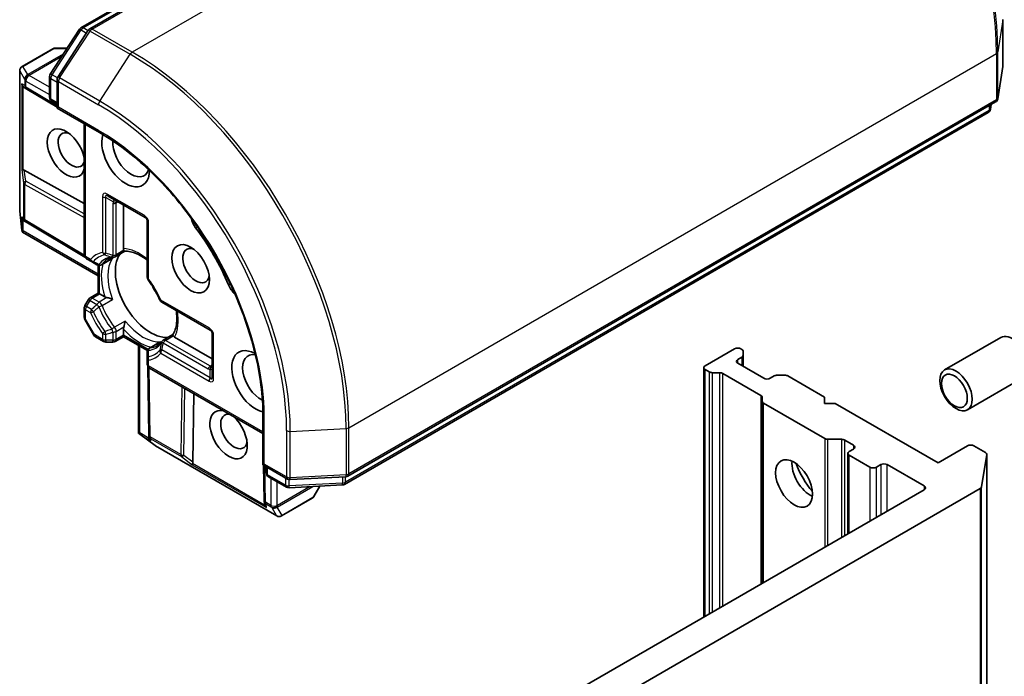
# Model space of a CAD drawing. Units: millimetres. Extents: x -2094 to 4212, y 7 to 1418.
# Drawn here: x -535 to -444, y 705 to 767 of the extents above; entities that cross this region are included whole.
import ezdxf

# ---------------------------------------------------------------- set-up
doc = ezdxf.new("R2010")
doc.units = ezdxf.units.MM
doc.header["$LTSCALE"] = 3
doc.layers.add('Visible (ISO)', color=7, linetype='Continuous', lineweight=35)
doc.layers.add('Visible Narrow (ISO)', color=7, linetype='Continuous', lineweight=25)

msp = doc.modelspace()

# ---------------------------------------------------------------- linework, layer by layer
at = {"layer": 'Visible (ISO)'}
for p, q in [((-529.7071, 765.9404), (-469.6831, 800.5953)), ((-468.4901, 800.7009), (-528.8798, 765.8348)), ((-443.7368, 762.3913), (-443.7368, 766.707)), ((-532.5692, 761.6197), (-529.8522, 765.8027)), ((-529.0249, 765.6971), (-531.8621, 761.3291)), ((-532.323, 763.9806), (-535.202, 762.3184)), ((-530.9984, 764.038), (-532.1087, 764.038)), ((-444.2149, 759.3216), (-443.742, 762.3246)), ((-535.4162, 748.8875), (-535.4162, 761.9473)), ((-532.6383, 759.4516), (-532.6383, 761.3863)), ((-534.7685, 760.2141), (-535.0105, 760.3732)), ((-534.7529, 760.2043), (-531.9312, 758.519)), ((-531.9312, 761.0956), (-531.9312, 758.446)), ((-531.9312, 758.7959), (-532.424, 759.0804)), ((-531.9312, 758.446), (-531.8057, 758.5184)), ((-531.9312, 758.446), (-527.9794, 756.1644)), ((-504.8137, 724.1511), (-444.4239, 759.0171)), ((-444.8336, 758.7806), (-444.9028, 758.3412)), ((-445.1119, 758.0367), (-505.1359, 723.3818)), ((-529.4058, 756.9879), (-529.4058, 744.7829)), ((-534.9909, 752.6555), (-529.4058, 749.5425)), ((-527.1712, 750.2439), (-523.7367, 748.261)), ((-525.7448, 745.3583), (-525.7448, 749.4203)), ((-535.2165, 747.068), (-535.4136, 748.8402)), ((-534.8695, 747.8581), (-535.0105, 747.9508)), ((-534.8539, 747.8483), (-529.3402, 744.555)), ((-523.5224, 747.8898), (-523.5224, 742.6876)), ((-535.2011, 746.9546), (-535.1055, 747.0097)), ((-528.0926, 742.8159), (-535.1473, 746.8889)), ((-525.6149, 745.1044), (-526.5161, 744.5841)), ((-529.1915, 744.4118), (-528.7269, 744.1435)), ((-528.7269, 744.1435), (-528.2173, 743.8493)), ((-528.0926, 741.2112), (-528.0926, 743.8014)), ((-526.8825, 744.3726), (-527.7887, 743.8493)), ((-528.864, 740.7659), (-528.0926, 741.2112)), ((-528.0926, 741.2112), (-527.9671, 741.1387)), ((-527.4797, 740.8574), (-527.9671, 741.1387)), ((-529.0209, 740.609), (-529.3484, 740.0417)), ((-522.1811, 740.3643), (-517.6758, 737.7632)), ((-529.4058, 739.8274), (-529.4058, 738.9508)), ((-529.3484, 738.7365), (-528.5158, 737.2944)), ((-525.7448, 737.2895), (-525.7448, 737.8523)), ((-525.7448, 737.2895), (-525.7448, 737.1446)), ((-522.0355, 736.8235), (-521.1343, 737.3438)), ((-517.4615, 737.392), (-517.4615, 733.4262)), ((-527.5998, 736.6992), (-528.3589, 737.1375)), ((-527.3855, 736.6418), (-526.7304, 736.6418)), ((-525.7448, 737.1446), (-526.5161, 736.6992)), ((-523.5016, 735.8495), (-525.7448, 737.1446)), ((-524.3551, 728.1962), (-524.3551, 736.3422)), ((-523.3082, 736.0887), (-522.4019, 736.612)), ((-517.4615, 735.0733), (-520.9794, 737.1043)), ((-443.9366, 737.0729), (-449.186, 734.0422)), ((-523.5224, 735.7176), (-523.5224, 735.1292)), ((-468.7722, 736.0065), (-471.4996, 734.4318)), ((-468.0896, 735.9623), (-468.1661, 736.0065)), ((-467.9641, 735.7873), (-467.9641, 735.4091)), ((-467.9641, 734.3735), (-467.9641, 735.4091)), ((-523.5224, 735.1292), (-523.5224, 734.5926)), ((-468.4691, 735.015), (-468.0896, 735.2341)), ((-466.0448, 733.2654), (-468.4691, 734.6651)), ((-523.3775, 727.9706), (-523.4728, 734.3923)), ((-512.7383, 728.119), (-523.3082, 734.2215)), ((-471.6251, 734.2568), (-471.6251, 711.0309)), ((-471.12, 733.8627), (-471.4996, 734.0819)), ((-470.1619, 733.7903), (-470.817, 733.7903)), ((-469.8588, 733.7178), (-466.3218, 731.6757)), ((-464.7561, 733.557), (-464.101, 733.557)), ((-465.0591, 733.4845), (-465.4387, 733.2654)), ((-460.3879, 731.5157), (-463.7979, 733.4845)), ((-441.7937, 733.3614), (-447.0431, 730.3307)), ((-519.2828, 725.4484), (-519.1863, 731.8417)), ((-466.1963, 731.1225), (-466.1963, 731.5007)), ((-466.1963, 731.1225), (-466.1963, 714.1652)), ((-466.0708, 730.9475), (-460.3619, 727.6515)), ((-460.3879, 730.9325), (-460.3879, 731.5157)), ((-459.3778, 730.9325), (-460.3879, 730.9325)), ((-449.7813, 725.392), (-459.3778, 730.9325)), ((-512.7383, 729.7661), (-512.7383, 725.2029)), ((-524.3251, 728.1168), (-524.2295, 728.172)), ((-522.7984, 726.99), (-524.2346, 728.0467)), ((-523.3671, 727.7837), (-523.3768, 727.9522)), ((-458.7977, 727.5791), (-460.0589, 727.5791)), ((-458.4946, 727.5066), (-457.6605, 727.025)), ((-511.4486, 720.4341), (-522.7587, 726.964)), ((-458.1901, 726.2668), (-458.1901, 718.7876)), ((-457.6605, 726.6751), (-458.0646, 726.4418)), ((-447.0539, 726.9667), (-449.7813, 725.392)), ((-445.3776, 726.3488), (-446.4478, 726.9667)), ((-458.0646, 726.0919), (-456.1453, 724.9838)), ((-445.2538, 726.1514), (-445.7266, 723.1484)), ((-445.252, 364.5825), (-445.252, 726.1738)), ((-512.6128, 725.2754), (-512.7383, 725.2029)), ((-512.7383, 725.2029), (-510.4436, 723.8781)), ((-512.6751, 725.1664), (-512.6263, 721.8801)), ((-512.4353, 724.4589), (-512.4353, 725.0279)), ((-455.5392, 724.9838), (-455.1351, 725.2171)), ((-454.529, 725.2171), (-451.0945, 723.2341)), ((-510.5455, 723.1204), (-512.221, 724.0877)), ((-510.2069, 723.8212), (-505.0055, 724.0942)), ((-505.3277, 723.325), (-510.3088, 723.0636)), ((-507.9843, 722.2532), (-507.4291, 723.2147)), ((-505.23, 688.713), (-445.8504, 722.9958)), ((-451.0945, 722.8842), (-505.0366, 691.7407)), ((-512.609, 721.5725), (-512.6257, 721.8617)), ((-511.0201, 720.4341), (-508.1411, 722.0963))]:
    msp.add_line(p, q, dxfattribs=at)
for centre, start, end in [((-529.4928, 765.5693), 120, 146.995508), ((-528.6655, 765.4637), 120, 146.995508), ((-532.1087, 763.6094), 90, 120), ((-534.9877, 761.9473), 120, 180), ((-444.1654, 762.3913), 351.051724, 0), ((-532.2098, 761.3863), 146.995508, 180), ((-531.5026, 761.0956), 146.995508, 180), ((-534.5331, 760.5723), 236.68879, 239.150042), ((-532.2098, 759.4516), 180, 240), ((-444.6382, 759.3882), 300, 351.051724), ((-445.3262, 758.4078), 300, 351.051724), ((-534.9877, 748.8875), 180, 186.345831), ((-523.951, 747.8898), 0, 60), ((-534.6341, 748.2163), 236.68879, 239.150042), ((-528.9773, 744.7829), 180, 240), ((-526.7304, 744.9552), 275.819788, 300), ((-528.003, 744.2205), 240, 300), ((-523.0939, 742.6876), 180, 216.847473), ((-528.9773, 739.8274), 150, 180), ((-528.6497, 740.3947), 120, 150), ((-521.9668, 740.7355), 203.152527, 240), ((-528.9773, 738.9508), 180, 210), ((-528.1446, 737.5087), 210, 240), ((-517.8901, 737.392), 0, 60), ((-527.3855, 737.0704), 240, 270), ((-526.7304, 737.0704), 270, 300), ((-521.8213, 736.4523), 120, 144.180211), ((-523.0939, 735.7176), 120, 180.000009), ((-523.0939, 734.5926), 180, 240), ((-522.949, 727.977), 180.849958, 183.31121), ((-522.5444, 727.3351), 233.654169, 240), ((-512.0067, 724.4589), 180, 240), ((-510.2294, 724.2492), 240, 273.004492), ((-505.0279, 724.5222), 273.004492, 300), ((-510.3312, 723.4915), 240, 273.004492), ((-505.3502, 723.753), 273.004492, 300), ((-512.1978, 721.8864), 180.849958, 183.31121), ((-508.3554, 722.4674), 300, 330), ((-511.2343, 720.8053), 240, 300)]:
    msp.add_arc(centre, 0.4286, start, end, dxfattribs=at)
for centre, major_axis, ratio, start_param, end_param in [((-534.8025, 760.7493), (0.2156, -0.3997), 0.9268026, 4.3271705, 4.9706716), ((-534.7015, 760.6829), (0.5035, -0.0505), 0.8001954, 3.8652209, 4.1340538), ((-531.0986, 754.261), (-1.2354, 2.1397), 0.5773503, 4.1769864, 9.9601806), ((-530.5935, 754.5526), (0.8782, -1.5211), 0.5773503, 2.5431851, 6.7717641), ((-525.5427, 753.9694), (1.5714, -2.7218), 0.5773503, 3.6163964, 7.046047), ((-525.0377, 754.261), (1.2143, -2.1032), 0.5773503, 3.8526405, 6.7556108), ((-534.8025, 752.7494), (0.4286, 0.0287), 0.1137262, 3.2758667, 3.9193678), ((-534.7015, 751.9993), (-0.4611, 0.6815), 0.3026251, 5.7431201, 6.0602861), ((-534.8025, 748.3269), (0.2156, -0.3997), 0.9268026, 4.3271705, 4.9706716), ((-534.7015, 748.2605), (0.5035, -0.0505), 0.8001954, 3.8652209, 4.1340538), ((-518.4717, 747.949), (-0.7143, 1.2372), 0.5773503, 1.0443795, 1.785115), ((-534.8025, 747.2223), (0.0558, -1.0063), 0.4222748, 4.7237566, 4.9581877), ((-524.5326, 740.5555), (-7.2143, 12.4955), 0.5773503, 4.4980703, 4.9267077), ((-518.9768, 743.7632), (0.8782, -1.5211), 0.5773503, 2.5431851, 6.8815928), ((-523.2194, 741.3137), (-2.3214, 4.0208), 0.5773503, 0.265163, 2.8764297), ((-521.6537, 742.2177), (-1.2143, 2.1032), 0.5773503, 1.40444, 1.7371527), ((-515.0992, 742.1077), (-0.7143, 1.2372), 0.5773503, 1.3564776, 2.0972132), ((-442.8652, 735.2172), (1.0714, -1.8558), 0.5773503, 0, 3.1415927), ((-513.4209, 732.9738), (-1.5714, 2.7218), 0.5773503, 5.5203237, 8.9499742), ((-512.9158, 733.2654), (-1.2143, 2.1032), 0.5773503, 5.8107598, 8.7137302), ((-468.4691, 735.8315), (0.4286, 0), 0.5773503, 0.7853982, 2.3561945), ((-468.3926, 735.7873), (0.4286, 0), 0.5773503, 0, 0.7853982), ((-468.3926, 735.4091), (0.4286, 0), 0.5773503, 5.4977871, 6.2831853), ((-468.1661, 734.84), (-0.4286, 0), 0.5773503, 5.4977871, 7.0685835), ((-471.1965, 734.2568), (-0.4286, 0), 0.5773503, 5.4977871, 7.0685835), ((-470.817, 734.0377), (-0.4286, 0), 0.5773503, 0.7853982, 1.5707963), ((-470.1619, 733.5428), (-0.4286, 0), 0.5773503, 3.9269908, 4.712389), ((-464.7561, 733.3095), (0.4286, 0), 0.5773503, 1.5707963, 2.3561945), ((-464.101, 733.3095), (0.4286, 0), 0.5773503, 0.7853982, 1.5707963), ((-465.7417, 733.4403), (0.4286, 0), 0.5773503, 3.9269908, 5.4977871), ((-466.6249, 731.5007), (0.4286, 0), 0.5773503, 0, 0.7853982), ((-465.7677, 731.1225), (-0.4286, 0), 0.5773503, 0, 0.7853982), ((-515.9463, 728.0165), (-1.2354, 2.1397), 0.5773503, 5.7477827, 11.5309769), ((-515.4412, 728.3081), (0.8782, -1.5211), 0.5773503, 2.6530139, 6.8815928), ((-523.894, 728.3282), (-0.8436, 0.5514), 0.4222748, 1.3249975, 1.5594287), ((-522.9443, 727.8965), (-0.208, -0.4613), 0.8001954, 5.2907241, 5.5595571), ((-522.9373, 727.7759), (-0.2383, 0.3865), 0.9268026, 1.3125137, 1.9560148), ((-460.0589, 727.8265), (-0.4286, 0), 0.5773503, 0.7853982, 1.5707963), ((-458.7977, 727.3316), (-0.4286, 0), 0.5773503, 3.9269908, 4.712389), ((-457.7615, 726.2668), (-0.4286, 0), 0.5773503, 5.4977871, 7.0685835), ((-457.9635, 726.85), (0.4286, 0), 0.5773503, 5.4977871, 7.0685835), ((-446.7508, 726.7917), (0.4286, 0), 0.5773503, 0.7853982, 2.3561945), ((-445.6806, 726.1738), (0.4286, 0), 0.5773503, 6.1925254, 7.0685835), ((-519.1073, 725.5646), (0.2392, 0.3568), 0.1137262, 2.3638175, 3.0073186), ((-519.7064, 726.0271), (0.3596, -0.74), 0.3026251, 0.2228992, 0.5400652), ((-461.7011, 724.3422), (-1.2143, 2.1032), 0.5773503, 0.6737459, 2.4678467), ((-459.8828, 725.392), (2.5, -4.3301), 0.5773503, 4.4052971, 5.0194809), ((-454.8321, 725.0421), (-0.4286, 0), 0.5773503, 3.9269908, 5.4977871), ((-455.8422, 725.1587), (-0.4286, 0), 0.5773503, 0.7853982, 2.3561945), ((-451.3975, 723.0592), (0.4286, 0), 0.5773503, 5.4977871, 7.0685835), ((-446.1535, 723.1708), (0.4286, 0), 0.5773503, 5.4977871, 6.1925254), ((-512.1862, 721.6853), (-0.208, -0.4613), 0.8001954, 5.2907241, 5.5595571), ((-512.1792, 721.5647), (-0.2383, 0.3865), 0.9268026, 1.3125137, 1.9560148)]:
    msp.add_ellipse(centre, major_axis=major_axis, ratio=ratio, start_param=start_param, end_param=end_param, dxfattribs=at)
for centre, major_axis in [((-519.4818, 743.4716), (-1.2354, 2.1397)), ((-448.1146, 732.1864), (1.0714, -1.8558)), ((-448.2695, 732.097), (-0.8523, 1.4763)), ((-463.2163, 723.4674), (-1.2143, 2.1032))]:
    msp.add_ellipse(centre, major_axis=major_axis, ratio=0.5773503, dxfattribs=at)
for points, knots in [([(-527.9794, 756.1644), (-526.3945, 755.2494), (-524.8022, 754.0398), (-521.7672, 751.1489), (-520.3249, 749.468), (-517.7366, 745.8022), (-516.5909, 743.8177), (-514.7103, 739.7432), (-513.9758, 737.6538), (-512.9897, 733.5799), (-512.7383, 731.5961), (-512.7383, 729.7661)], [3.1415927, 3.1415927, 3.1415927, 3.1415927, 3.4557519, 3.4557519, 3.7699112, 3.7699112, 4.0840704, 4.0840704, 4.3982297, 4.3982297, 4.712389, 4.712389, 4.712389, 4.712389]), ([(-535.2011, 746.9546), (-535.1996, 746.9501), (-535.1979, 746.9457), (-535.1858, 746.9193), (-535.1688, 746.9014), (-535.1475, 746.889), (-535.1474, 746.889), (-535.1473, 746.8889)], [0.381031219, 0.381031219, 0.381031219, 0.381031219, 0.382741903, 0.382741903, 0.391761654, 0.391761654, 0.391807965, 0.391807965, 0.391807965, 0.391807965]), ([(-525.7085, 745.1953), (-525.7128, 745.203), (-525.7166, 745.211), (-525.7354, 745.2561), (-525.7448, 745.3089), (-525.7448, 745.3583)], [0.125076059, 0.125076059, 0.125076059, 0.125076059, 0.127814785, 0.127814785, 0.140513066, 0.140513066, 0.140513066, 0.140513066]), ([(-525.6206, 745.1041), (-525.6267, 745.1038), (-525.6334, 745.1057), (-525.6569, 745.1195), (-525.6754, 745.1405), (-525.6994, 745.1792), (-525.7039, 745.1869), (-525.7085, 745.1953)], [0.015501113, 0.015501113, 0.015501113, 0.015501113, 0.023175232, 0.023175232, 0.04048552, 0.04048552, 0.044385084, 0.044385084, 0.044385084, 0.044385084]), ([(-525.6206, 745.1041), (-525.4598, 745.1125), (-525.2847, 745.0983), (-524.9119, 745.0195), (-524.7143, 744.9547), (-524.3067, 744.7736), (-524.0968, 744.6572), (-523.7648, 744.4357), (-523.6433, 744.3468), (-523.5224, 744.2504)], [2.64249501, 2.64249501, 2.64249501, 2.64249501, 2.83475696, 2.83475696, 3.02701891, 3.02701891, 3.21928086, 3.21928086, 3.32988807, 3.32988807, 3.32988807, 3.32988807]), ([(-527.2336, 744.3572), (-527.2016, 744.3757), (-527.1687, 744.3928), (-527.1014, 744.4241), (-527.0669, 744.4384), (-526.996, 744.4642), (-526.9596, 744.4757), (-526.885, 744.4959), (-526.8468, 744.5046), (-526.7683, 744.5189), (-526.7281, 744.5247), (-526.687, 744.5289)], [2.35619449, 2.35619449, 2.35619449, 2.35619449, 2.40692417, 2.40692417, 2.45765386, 2.45765386, 2.50838354, 2.50838354, 2.55911323, 2.55911323, 2.60984291, 2.60984291, 2.60984291, 2.60984291]), ([(-526.8825, 744.3726), (-526.8399, 744.3971), (-526.7987, 744.4259), (-526.7586, 744.4593), (-526.7574, 744.4603), (-526.7562, 744.4613)], [0.1012443087, 0.1012443087, 0.1012443087, 0.1012443087, 0.109993893, 0.109993893, 0.1102699567, 0.1102699567, 0.1102699567, 0.1102699567]), ([(-522.3609, 740.567), (-522.4168, 740.6978), (-522.4763, 740.8281), (-522.6019, 741.0866), (-522.6681, 741.2149), (-522.8066, 741.4685), (-522.879, 741.5938), (-523.0293, 741.8405), (-523.1073, 741.962), (-523.2684, 742.2), (-523.3515, 742.3167), (-523.4368, 742.4306)], [2.15112797, 2.15112797, 2.15112797, 2.15112797, 2.23315458, 2.23315458, 2.31518119, 2.31518119, 2.39720779, 2.39720779, 2.4792344, 2.4792344, 2.56126101, 2.56126101, 2.56126101, 2.56126101]), ([(-527.2842, 740.7863), (-527.2973, 740.7889), (-527.3099, 740.7918), (-527.3772, 740.8089), (-527.437, 740.8327), (-527.4797, 740.8574)], [0.125076059, 0.125076059, 0.125076059, 0.125076059, 0.127814785, 0.127814785, 0.140513066, 0.140513066, 0.140513066, 0.140513066]), ([(-526.7562, 740.617), (-526.7574, 740.6176), (-526.7586, 740.6181), (-526.844, 740.6555), (-526.9392, 740.6907), (-527.1066, 740.7434), (-527.1767, 740.7625), (-527.2556, 740.7804), (-527.27, 740.7835), (-527.2842, 740.7863)], [-0.000337696, -0.000337696, -0.000337696, -0.000337696, 0, 0, 0.023175232, 0.023175232, 0.04048552, 0.04048552, 0.044385084, 0.044385084, 0.044385084, 0.044385084]), ([(-520.8276, 739.5829), (-520.8046, 739.4301), (-520.7884, 739.2804), (-520.7625, 738.8821), (-520.7667, 738.6421), (-520.8136, 738.1985), (-520.8563, 737.995), (-520.9745, 737.6328), (-521.0497, 737.4741), (-521.1374, 737.339)], [4.52409357, 4.52409357, 4.52409357, 4.52409357, 4.63470077, 4.63470077, 4.82696272, 4.82696272, 5.01922467, 5.01922467, 5.21148662, 5.21148662, 5.21148662, 5.21148662]), ([(-525.7085, 738.0572), (-525.7039, 738.0709), (-525.6994, 738.0849), (-525.6754, 738.1621), (-525.6569, 738.2324), (-525.6188, 738.4038), (-525.6017, 738.5038), (-525.5914, 738.5964), (-525.5913, 738.5978), (-525.5911, 738.5991)], [0.073709419, 0.073709419, 0.073709419, 0.073709419, 0.076897284, 0.076897284, 0.091048315, 0.091048315, 0.109993893, 0.109993893, 0.110269957, 0.110269957, 0.110269957, 0.110269957]), ([(-525.7448, 737.8523), (-525.7448, 737.9017), (-525.7354, 737.9653), (-525.7166, 738.0321), (-525.7128, 738.0445), (-525.7085, 738.0572)], [0.046570546, 0.046570546, 0.046570546, 0.046570546, 0.059268827, 0.059268827, 0.062007553, 0.062007553, 0.062007553, 0.062007553]), ([(-521.1024, 737.2173), (-521.1073, 737.2254), (-521.1118, 737.2332), (-521.1333, 737.2734), (-521.1423, 737.2999), (-521.1424, 737.3271), (-521.1407, 737.3339), (-521.1374, 737.339)], [0.073709419, 0.073709419, 0.073709419, 0.073709419, 0.076897284, 0.076897284, 0.091048315, 0.091048315, 0.097321849, 0.097321849, 0.097321849, 0.097321849]), ([(-522.1688, 736.7031), (-522.193, 736.6696), (-522.218, 736.6376), (-522.2697, 736.5769), (-522.2963, 736.5481), (-522.3511, 736.4935), (-522.3792, 736.4678), (-522.437, 736.4193), (-522.4667, 736.3966), (-522.5275, 736.3539), (-522.5587, 736.334), (-522.5907, 736.3156)], [5.24413872, 5.24413872, 5.24413872, 5.24413872, 5.2948684, 5.2948684, 5.34559809, 5.34559809, 5.39632777, 5.39632777, 5.44705746, 5.44705746, 5.49778714, 5.49778714, 5.49778714, 5.49778714]), ([(-522.2619, 736.6769), (-522.2634, 736.6764), (-522.2649, 736.6759), (-522.3138, 736.6578), (-522.3593, 736.6365), (-522.4019, 736.612)], [-0.000337696, -0.000337696, -0.000337696, -0.000337696, 0, 0, 0.010702954, 0.010702954, 0.010702954, 0.010702954]), ([(-520.9794, 737.1043), (-521.0221, 737.129), (-521.0632, 737.1636), (-521.0928, 737.2024), (-521.0978, 737.2097), (-521.1024, 737.2173)], [0.046570546, 0.046570546, 0.046570546, 0.046570546, 0.059268827, 0.059268827, 0.062007553, 0.062007553, 0.062007553, 0.062007553]), ([(-524.3251, 728.1168), (-524.3287, 728.1208), (-524.3319, 728.1249), (-524.3473, 728.1471), (-524.355, 728.1722), (-524.3551, 728.1962)], [0.250886766, 0.250886766, 0.250886766, 0.250886766, 0.252877969, 0.252877969, 0.261626325, 0.261626325, 0.261626325, 0.261626325])]:
    msp.add_open_spline(points, degree=3, knots=knots, dxfattribs=at)
at = {"layer": 'Visible Narrow (ISO)'}
for p, q in [((-528.6655, 765.8136), (-468.2758, 800.6796)), ((-529.4928, 765.9192), (-469.4688, 800.5741)), ((-464.5382, 798.5218), (-524.928, 763.6557)), ((-443.7386, 766.6846), (-444.2114, 763.6816)), ((-443.7386, 766.6846), (-443.7386, 762.3689)), ((-532.4038, 761.5431), (-529.6868, 765.7261)), ((-529.6868, 765.7261), (-529.1918, 765.4403)), ((-529.0476, 765.6622), (-529.4928, 765.9192)), ((-524.928, 763.6557), (-528.6655, 765.8136)), ((-531.6967, 761.2525), (-528.8595, 765.6205)), ((-528.8595, 765.6205), (-525.122, 763.4626)), ((-535.1232, 762.3385), (-532.2443, 764.0006)), ((-532.2443, 764.0006), (-531.0227, 764.0006)), ((-531.363, 763.4766), (-534.676, 761.5639)), ((-534.5405, 761.5226), (-531.4873, 763.2854)), ((-527.9591, 759.0946), (-525.122, 763.4626)), ((-504.7249, 728.663), (-444.3352, 763.529)), ((-444.3352, 763.529), (-444.3352, 759.2133)), ((-444.2114, 759.3658), (-444.2114, 763.6816)), ((-534.676, 761.5639), (-535.1232, 762.3385)), ((-443.7386, 762.3689), (-444.2114, 759.3658)), ((-535.4119, 748.8525), (-535.4119, 761.9123)), ((-535.4119, 761.9123), (-534.9647, 761.1377)), ((-534.9647, 761.1377), (-534.9574, 761.1079)), ((-534.9574, 761.1079), (-534.9574, 760.5373)), ((-534.5331, 761.4928), (-534.5405, 761.5226)), ((-532.6383, 760.3989), (-534.5331, 761.4928)), ((-532.5128, 759.2766), (-532.5128, 761.2113)), ((-532.5128, 761.2113), (-531.9312, 760.8755)), ((-531.9013, 761.253), (-532.4038, 761.5431)), ((-527.9591, 759.0946), (-531.6967, 761.2525)), ((-534.9574, 760.5373), (-535.2267, 760.7143)), ((-535.2267, 760.7143), (-535.2267, 752.7144)), ((-535.1055, 752.6948), (-535.1055, 760.454)), ((-534.8361, 760.9679), (-532.6383, 759.699)), ((-534.8361, 760.3973), (-534.8361, 760.9679)), ((-531.9312, 758.6622), (-534.8361, 760.3973)), ((-531.8057, 760.9207), (-528.0681, 758.7628)), ((-531.8057, 758.5184), (-531.8057, 760.9207)), ((-531.9312, 758.9408), (-532.5128, 759.2766)), ((-528.0681, 756.3606), (-531.8057, 758.5184)), ((-444.3352, 759.2133), (-504.7249, 724.3473)), ((-445.0231, 758.6712), (-445.0231, 758.2329)), ((-444.8375, 758.7783), (-444.8994, 758.3854)), ((-444.8994, 758.3854), (-444.8994, 758.7426)), ((-445.0231, 758.2329), (-505.0471, 723.578)), ((-529.2803, 744.608), (-529.2803, 756.9155)), ((-535.2267, 752.7144), (-535.0584, 751.4643)), ((-534.8521, 751.6251), (-534.9909, 752.6555)), ((-535.0584, 751.4643), (-535.0584, 748.1813)), ((-534.9372, 751.3243), (-529.4058, 748.2411)), ((-534.9372, 748.0413), (-534.9372, 751.3243)), ((-529.4058, 748.5894), (-534.8521, 751.6251)), ((-527.6886, 750.1927), (-527.6886, 744.9904)), ((-527.3855, 750.1202), (-526.6891, 749.7181)), ((-527.3855, 744.9179), (-527.3855, 750.1202)), ((-523.8255, 748.4572), (-527.26, 750.4401)), ((-526.7304, 749.537), (-526.7304, 744.7078)), ((-526.4274, 749.6095), (-526.2499, 749.7119)), ((-526.4274, 744.7803), (-526.4274, 749.6095)), ((-535.2267, 747.1873), (-535.4119, 748.8525)), ((-535.2267, 748.2919), (-535.2267, 747.1873)), ((-535.0584, 748.1813), (-535.2267, 748.2919)), ((-535.1055, 747.0097), (-535.1055, 748.0316)), ((-529.4032, 744.7359), (-534.9372, 748.0413)), ((-523.3969, 742.5126), (-523.3969, 747.7149)), ((-519.0177, 747.283), (-518.8515, 747.3789)), ((-528.0926, 742.9608), (-535.1055, 747.0097)), ((-528.8156, 744.3397), (-529.2803, 744.608)), ((-525.7085, 745.1953), (-526.4274, 744.7803)), ((-527.9671, 741.1387), (-527.9671, 743.7934)), ((-526.7562, 744.4613), (-527.7418, 743.8922)), ((-515.949, 741.9678), (-515.7828, 742.0638)), ((-528.6497, 740.7446), (-527.9671, 741.1387)), ((-529.3484, 740.0417), (-529.1915, 739.9511)), ((-529.1915, 739.9511), (-528.864, 740.5184)), ((-528.864, 740.5184), (-529.0209, 740.609)), ((-528.864, 740.5184), (-528.2173, 740.1451)), ((-528.003, 740.3713), (-528.6497, 740.7446)), ((-527.2842, 740.7863), (-528.003, 740.3713)), ((-527.7418, 740.048), (-526.7562, 740.617)), ((-517.7646, 737.9594), (-522.2699, 740.5605)), ((-529.2803, 738.7759), (-529.2803, 739.6524)), ((-529.2803, 739.6524), (-528.8156, 739.3841)), ((-528.7269, 739.6828), (-529.1915, 739.9511)), ((-529.2803, 738.7759), (-529.3484, 738.7365)), ((-528.4477, 737.3337), (-529.2803, 738.7759)), ((-525.5911, 738.5991), (-526.5768, 738.03)), ((-528.5158, 737.2944), (-528.4477, 737.3337)), ((-527.6886, 736.8954), (-528.4477, 737.3337)), ((-527.6886, 737.432), (-527.6886, 736.8954)), ((-527.3855, 736.823), (-527.3855, 737.3596)), ((-526.7304, 737.5697), (-526.7304, 736.823)), ((-526.4274, 737.6422), (-525.7085, 738.0572)), ((-526.4274, 736.8954), (-526.4274, 737.6422)), ((-525.7448, 737.2895), (-526.4274, 736.8954)), ((-523.4458, 735.9622), (-525.7448, 737.2895)), ((-526.7304, 736.823), (-527.3855, 736.823)), ((-527.3855, 736.823), (-527.3855, 736.6418)), ((-526.7304, 736.6418), (-526.7304, 736.823)), ((-523.2475, 736.1079), (-522.2619, 736.6769)), ((-522.0355, 736.576), (-517.8533, 734.1614)), ((-521.8213, 736.8022), (-521.1024, 737.2173)), ((-517.639, 734.3876), (-521.8213, 736.8022)), ((-517.336, 733.2512), (-517.336, 737.2171)), ((-524.2295, 728.172), (-524.2295, 736.2698)), ((-522.2699, 735.6049), (-517.7646, 733.0038)), ((-517.6758, 733.3025), (-522.1811, 735.9036)), ((-523.3969, 734.4176), (-523.3969, 734.9542)), ((-517.4615, 734.4901), (-517.639, 734.3876)), ((-468.4691, 734.6651), (-468.4691, 735.015)), ((-468.0896, 735.2341), (-468.0896, 734.4459)), ((-512.7383, 728.2639), (-523.3969, 734.4176)), ((-523.252, 727.802), (-523.3476, 734.2472)), ((-517.6758, 733.3025), (-517.6758, 734.1066)), ((-471.4996, 711.1033), (-471.4996, 734.0819)), ((-471.12, 733.8627), (-471.12, 711.3225)), ((-470.817, 711.4974), (-470.817, 733.7903)), ((-470.1619, 733.7903), (-470.1619, 711.8757)), ((-469.8588, 712.0506), (-469.8588, 733.7178)), ((-520.3133, 732.4924), (-520.4089, 726.1605)), ((-520.1058, 726.0838), (-520.0117, 732.3183)), ((-466.3218, 731.6757), (-466.3218, 714.0927)), ((-466.0708, 714.2377), (-466.0708, 730.9475)), ((-512.6128, 725.2754), (-512.6128, 729.5911)), ((-523.3446, 727.661), (-524.2295, 728.172)), ((-510.5324, 728.39), (-510.5324, 724.0743)), ((-510.1905, 728.3186), (-504.9891, 728.5916)), ((-510.1905, 724.0028), (-510.1905, 728.3186)), ((-504.9891, 728.5916), (-504.9891, 724.2758)), ((-504.7249, 724.3473), (-504.7249, 728.663)), ((-524.1364, 727.9782), (-523.1798, 727.4259)), ((-522.7868, 726.9852), (-524.1364, 727.9782)), ((-520.4089, 726.1605), (-523.252, 727.802)), ((-523.1798, 727.4259), (-523.1914, 727.6271)), ((-523.1914, 727.6271), (-520.3482, 725.9856)), ((-460.3619, 727.6515), (-460.3619, 717.5337)), ((-460.0589, 717.7086), (-460.0589, 727.5791)), ((-458.7977, 727.5791), (-458.7977, 718.4368)), ((-458.4946, 718.6117), (-458.4946, 727.5066)), ((-511.4768, 720.4554), (-522.7868, 726.9852)), ((-457.6605, 727.025), (-457.6605, 726.6751)), ((-520.3482, 725.9856), (-519.3497, 725.2147)), ((-519.2828, 725.4484), (-520.1058, 726.0838)), ((-512.5864, 721.4498), (-519.3062, 725.3295)), ((-458.0646, 718.86), (-458.0646, 726.0919)), ((-445.2538, 726.1514), (-445.2538, 364.5601)), ((-519.3497, 725.2147), (-512.4216, 721.2147)), ((-510.5324, 724.0743), (-512.6128, 725.2754)), ((-512.5009, 721.7115), (-512.5511, 725.0948)), ((-512.3097, 724.2839), (-512.3097, 724.9555)), ((-456.1453, 724.9838), (-456.1453, 719.9681)), ((-455.5392, 720.3181), (-455.5392, 724.9838)), ((-455.1351, 725.2171), (-455.1351, 720.5514)), ((-454.529, 720.9013), (-454.529, 725.2171)), ((-510.6343, 723.3166), (-512.3097, 724.2839)), ((-512.0067, 723.964), (-512.0067, 721.4262)), ((-511.4006, 721.4262), (-511.4006, 723.6141)), ((-510.6343, 723.9881), (-510.6343, 723.3166)), ((-510.2924, 723.2451), (-510.2924, 723.8253)), ((-505.3114, 723.5066), (-510.2924, 723.2451)), ((-504.9891, 724.2758), (-510.1905, 724.0028)), ((-505.3114, 724.0782), (-505.3114, 723.5066)), ((-505.0471, 723.578), (-505.0471, 724.0921)), ((-511.4105, 721.2669), (-508.0975, 723.1796)), ((-508.3253, 723.1677), (-511.3785, 721.4049)), ((-507.4736, 723.2124), (-508.0844, 722.1545)), ((-451.0945, 723.2341), (-451.0945, 722.8842)), ((-445.8504, 722.9958), (-445.8504, 361.4045)), ((-445.7266, 361.557), (-445.7266, 723.1484)), ((-512.0067, 721.4262), (-512.5009, 721.7115)), ((-508.0844, 722.1545), (-510.9633, 720.4923)), ((-512.4216, 721.2147), (-512.4403, 721.5365)), ((-512.4403, 721.5365), (-511.9461, 721.2512)), ((-511.9461, 721.2512), (-511.924, 721.2299)), ((-511.924, 721.2299), (-511.4768, 720.4554)), ((-510.9633, 720.4923), (-511.4105, 721.2669)), ((-511.3785, 721.4049), (-511.4006, 721.4262))]:
    msp.add_line(p, q, dxfattribs=at)
for centre in [(-524.2541, 747.7149), (-518.1931, 737.2171)]:
    msp.add_arc(centre, 0.8571, 0, 60, dxfattribs=at)
for centre, major_axis, ratio, start_param, end_param in [((-464.5382, 775.1933), (14.2857, -24.7436), 0.5773503, 0.7853982, 2.3561945), ((-464.3442, 775.3053), (-14.236, 24.6576), 0.5773503, 3.9269908, 5.4977871), ((-444.1654, 766.707), (0.4286, 0), 0.5773503, 6.1925254, 6.2831853), ((-529.4928, 765.5693), (-0.3594, 0.2334), 0.0739221, 5.32981, 6.2831853), ((-529.4928, 765.5693), (-0.2143, 0.3712), 0.5773503, 5.4977871, 6.2831853), ((-529.4928, 765.5693), (0.2143, 0.3712), 0.5773503, 0.7853982, 1.4801364), ((-528.6655, 765.4637), (-0.3594, 0.2334), 0.0739221, 5.32981, 6.2831853), ((-528.6655, 765.4637), (-0.2143, 0.3712), 0.5773503, 5.4977871, 6.2831853), ((-528.6655, 765.4637), (0.2143, 0.3712), 0.5773503, 0.7853982, 1.4801364), ((-532.1087, 763.6094), (-0.2143, 0.3712), 0.5773503, 5.9614348, 6.2831853), ((-532.1087, 763.6094), (0, 0.4286), 0.7745967, 0, 0.4205343), ((-524.928, 763.3058), (-0.2143, -0.3712), 0.5773503, 3.9269908, 4.6217291), ((-525.122, 740.2153), (14.236, -24.6576), 0.5773503, 0.7853982, 2.3561945), ((-524.928, 740.3273), (-14.2857, 24.7436), 0.5773503, 3.9269908, 5.4977871), ((-444.6382, 763.704), (0.4286, 0), 0.5773503, 5.4977871, 6.1925254), ((-534.9877, 761.9473), (0.3712, 0.2143), 0.9649013, 1.3871923, 2.6863315), ((-534.9877, 761.9473), (-0.2143, 0.3712), 0.5773503, 5.9614348, 6.2831853), ((-444.1654, 762.3913), (0.4234, -0.0667), 0.8131434, 0, 0.127344), ((-444.1654, 762.3913), (0.4286, 0), 0.5773503, 6.1925254, 6.2831853), ((-534.9877, 761.9473), (-0.4286, 0), 0.5773503, 0, 0.1418971), ((-534.5405, 761.1727), (-0.3712, -0.2143), 0.9649013, 4.528785, 5.8279242), ((-534.5405, 761.1727), (-0.416, -0.1029), 0.8082904, 4.5149934, 6.0857897), ((-534.5331, 761.1429), (-0.416, -0.1029), 0.8082904, 4.5149934, 6.0857897), ((-534.5331, 761.1429), (-0.4286, 0), 0.5773503, 0.1418971, 0.7853982), ((-534.5331, 761.1429), (0.2143, 0.3712), 0.5773503, 0.7853982, 2.3561945), ((-534.5405, 761.1727), (-0.2143, 0.3712), 0.5773503, 5.4977871, 5.9614348), ((-532.2098, 761.3863), (-0.4286, 0), 0.5773503, 0, 0.7853982), ((-532.2098, 761.3863), (-0.3594, 0.2334), 0.0739221, 5.32981, 6.2831853), ((-532.2098, 761.3863), (0.2143, 0.3712), 0.5773503, 1.4801364, 2.3561945), ((-531.5026, 761.0956), (-0.3594, 0.2334), 0.0739221, 5.32981, 6.2831853), ((-531.5026, 761.0956), (0.2143, 0.3712), 0.5773503, 1.4801364, 2.3561945), ((-534.5331, 760.5723), (-0.2354, -0.3582), 0.9892858, 5.3708513, 6.2831853), ((-534.5331, 760.5723), (-0.4286, 0), 0.5773503, 0.1418971, 0.7853982), ((-534.5331, 760.5723), (-0.2198, -0.3679), 0.5672897, 5.5062777, 6.2831853), ((-531.5026, 761.0956), (-0.4286, 0), 0.5773503, 0, 0.7853982), ((-532.2098, 759.4516), (-0.4286, 0), 0.5773503, 0, 0.7853982), ((-532.2098, 759.4516), (-0.2143, -0.3712), 0.5773503, 5.4977871, 6.2831853), ((-444.6382, 759.3882), (0.4286, 0), 0.5773503, 5.4977871, 6.1925254), ((-444.6382, 759.3882), (0.4234, -0.0667), 0.8131434, 0, 0.127344), ((-527.7651, 758.9378), (0.2143, 0.3712), 0.5773503, 1.4801364, 2.3561945), ((-528.0681, 738.5143), (12.3996, -21.4768), 0.5773503, 0.7853982, 2.3561945), ((-527.9591, 738.5772), (-12.5643, 21.7619), 0.5773503, 3.9269908, 5.4977871), ((-445.3262, 758.4078), (0.4286, 0), 0.5773503, 5.4977871, 6.1925254), ((-445.3262, 758.4078), (0.4234, -0.0667), 0.8131434, 0, 0.127344), ((-444.6382, 759.3882), (0.2143, -0.3712), 0.5773503, 0, 0.7853982), ((-445.3262, 758.4078), (0.2143, -0.3712), 0.5773503, 0, 0.7853982), ((-527.7651, 756.5355), (-0.2143, -0.3712), 0.5773503, 5.4977871, 6.2831853), ((-528.0681, 738.5143), (-10.9286, 18.9288), 0.5773503, 3.9269908, 5.4977871), ((-534.6341, 751.4992), (-0.4247, -0.0572), 0.4053533, 5.1958672, 6.1565343), ((-534.6341, 751.4992), (-0.4286, 0), 0.5773503, 0.1418971, 0.7853982), ((-534.6341, 751.4992), (0.2087, 0.3743), 0.5872385, 1.5619326, 2.3474054), ((-526.8314, 749.2029), (-0.7423, 1.2857), 0.3333333, 5.7595865, 6.8067841), ((-527.3855, 750.3676), (0.4286, 0), 0.5773503, 3.9269908, 4.712389), ((-526.5284, 749.3779), (-0.8749, 0.922), 0.1894955, 5.7141319, 6.7613294), ((-526.957, 750.6151), (-0.2143, -0.3712), 0.5773503, 5.4977871, 6.2831853), ((-525.5182, 749.537), (-1.2122, 0), 0.5773503, 6.0213859, 6.2831853), ((-526.7304, 749.7844), (0.4286, 0), 0.5773503, 4.712389, 5.4977871), ((-526.3754, 749.2895), (-0.2254, 0.5727), 0.3983362, 5.8191769, 6.8663745), ((-526.6891, 749.9656), (0.3887, -0.1804), 0.5398878, 4.9578973, 5.7768142), ((-525.5182, 749.7844), (-0.906, -0.2032), 0.3689725, 5.9388116, 6.200611), ((-526.3754, 749.2895), (0.1597, 0.5638), 0.3088144, 0.6416595, 0.831197), ((-534.9877, 748.8875), (-0.4286, 0), 0.5773503, 0, 0.1418971), ((-534.9877, 748.8875), (-0.4259, -0.0474), 0.237795, 6.1640234, 6.2831853), ((-523.5224, 748.6321), (-0.2143, -0.3712), 0.5773503, 5.4977871, 6.2831853), ((-534.6341, 748.2163), (-0.2354, -0.3582), 0.9892858, 5.3708513, 6.2831853), ((-534.6341, 748.2163), (-0.4286, 0), 0.5773503, 0.1418971, 0.7853982), ((-534.6341, 748.2163), (-0.2198, -0.3679), 0.5672897, 5.5062777, 6.2831853), ((-523.0939, 747.8898), (-0.4286, 0), 0.5773503, 0, 0.7853982), ((-528.9773, 744.7829), (-0.4286, 0), 0.5773503, 0, 0.7853982), ((-528.9773, 744.7829), (-0.2143, -0.3712), 0.5773503, 5.4977871, 6.2831853), ((-525.5427, 739.9723), (-2.7673, 4.7932), 0.5773503, 6.0781188, 6.4882518), ((-525.454, 740.0236), (-2.6158, 4.5307), 0.5773503, 6.0781188, 6.4882518), ((-527.3855, 745.1654), (0.4286, 0), 0.5773503, 3.9269908, 4.712389), ((-527.3855, 745.1654), (-0.0758, 0.4218), 0.7993889, 1.851189, 2.6365872), ((-527.3855, 745.1654), (-0.1276, -0.4091), 0.2059935, 0.3016037, 0.9870278), ((-526.7304, 744.9552), (-0.1344, -0.407), 0.216458, 0.2731492, 0.9905438), ((-526.7304, 744.9552), (0.4286, 0), 0.5773503, 4.712389, 5.4977871), ((-526.7304, 744.9552), (0.2143, -0.3712), 0.5773503, 0, 0.7853982), ((-524.2295, 740.7305), (-2.5357, 4.392), 0.5773503, 5.2993034, 5.9340278), ((-528.5126, 744.5147), (0.3274, -0.2766), 0.7993889, 4.4319963, 5.2173944), ((-528.5126, 744.5147), (-0.2143, -0.3712), 0.5773503, 5.4977871, 6.2831853), ((-528.5126, 744.5147), (-0.2143, -0.3712), 0.5567646, 0, 0.6854241), ((-528.003, 744.2205), (-0.2143, -0.3712), 0.5404822, 0, 0.7173946), ((-525.1264, 740.2127), (-2.3842, 4.1295), 0.5773503, 6.0295369, 6.5368337), ((-528.003, 744.2205), (0.3475, -0.2508), 0.7903714, 5.1567725, 5.9421706), ((-524.2295, 740.7305), (2.5357, -4.392), 0.5773503, 3.6291148, 4.3632315), ((-528.003, 744.2205), (0.2143, -0.3712), 0.5773503, 0, 0.2536484), ((-524.9121, 740.3364), (-2.3214, 4.0208), 0.5773503, 0, 0.2536484), ((-523.9265, 740.9054), (-2.3214, 4.0208), 0.5773503, 0.2536484, 1.3171479), ((-526.7304, 744.9552), (0.0435, -0.4264), 0.7903714, 5.8388018, 6.2831853), ((-523.0939, 742.6876), (-0.4286, 0), 0.5773503, 0, 0.7853982), ((-523.0939, 742.6876), (-0.343, -0.257), 0.1662651, 5.6576889, 6.2831853), ((-525.5427, 739.9723), (-2.7673, 4.7932), 0.5773503, 4.5073225, 4.9174555), ((-528.6497, 740.3947), (-0.2143, 0.3712), 0.5773503, 5.4977871, 6.2831853), ((-528.6497, 740.3947), (0.2143, 0.3712), 0.5773503, 0.7853982, 1.5707963), ((-528.003, 740.0213), (0.2143, 0.3712), 0.5773503, 0.7853983, 1.5707966), ((-528.003, 740.0213), (0.2852, -0.3199), 0.216458, 4.1321364, 4.849531), ((-528.003, 740.0213), (0.3988, 0.157), 0.2048895, 4.5578814, 5.3432796), ((-528.003, 740.0213), (-0.2143, 0.3712), 0.5773503, 4.4587406, 5.4977871), ((-524.9121, 740.3364), (-2.3214, 4.0208), 0.5773503, 1.3171479, 1.8244448), ((-521.9668, 740.7355), (-0.3941, -0.1685), 0.1662651, 0, 0.6254964), ((-521.9668, 740.7355), (-0.2143, -0.3712), 0.5773503, 5.4977871, 6.2831853), ((-528.9773, 739.8274), (-0.4286, 0), 0.5773503, 0, 0.7853982), ((-528.9773, 739.8274), (-0.2143, -0.3712), 0.5773503, 4.712389, 5.4977871), ((-528.5126, 739.5591), (0.2143, 0.3712), 0.5773503, 1.5707963, 2.3561945), ((-528.5126, 739.5591), (-0.3941, -0.1685), 0.1662651, 0.6254964, 1.4108946), ((-525.5427, 739.9723), (2.7673, -4.7932), 0.5773503, 4.5073225, 4.9174555), ((-528.5126, 739.5591), (-0.2905, 0.3151), 0.2059935, 0.9870278, 1.6724519), ((-525.454, 740.0236), (-2.6158, 4.5307), 0.5773503, 1.3657298, 1.7758628), ((-525.1264, 740.2127), (2.3842, -4.1295), 0.5773503, 4.4587406, 4.9660374), ((-524.2295, 740.7305), (2.5357, -4.392), 0.5773503, 0.3491575, 0.9838819), ((-528.9773, 738.9508), (-0.4286, 0), 0.5773503, 0, 0.7853982), ((-523.9265, 740.9054), (2.3214, -4.0208), 0.5773503, 4.9660374, 6.0295369), ((-528.1446, 737.5087), (-0.2143, -0.3712), 0.5773503, 5.4977871, 6.2831853), ((-527.3855, 737.607), (0.343, 0.257), 0.1662651, 1.7306981, 2.5160962), ((-527.3855, 737.607), (-0.4286, 0), 0.5773503, 0.7853982, 1.5707963), ((-527.3855, 737.607), (-0.1276, 0.4091), 0.2059935, 1.4691407, 2.1545648), ((-526.7304, 737.8171), (0.3353, 0.2669), 0.2048895, 0.9399057, 1.7253038), ((-526.7304, 737.8171), (0.1344, -0.407), 0.216458, 4.5752469, 5.2926415), ((-526.7304, 737.8171), (0.4286, 0), 0.5773503, 4.712389, 5.4977871), ((-526.7304, 737.8171), (-0.2143, 0.3712), 0.5773503, 3.9269908, 4.9660374), ((-524.2295, 740.7305), (2.5357, -4.392), 0.5773503, 5.0615465, 5.7956632), ((-517.4615, 738.1343), (-0.2143, -0.3712), 0.5773503, 5.4977871, 6.2831853), ((-517.033, 737.392), (-0.4286, 0), 0.5773503, 0, 0.7853982), ((-527.3855, 737.0704), (0.4286, 0), 0.5773503, 3.9269908, 4.712389), ((-527.3855, 737.0704), (-0.2143, -0.3712), 0.5773503, 5.4977871, 6.2831853), ((-526.7304, 737.0704), (0.4286, 0), 0.5773503, 4.712389, 5.4977871), ((-526.7304, 737.0704), (0.2143, -0.3712), 0.5773503, 0, 0.7853982), ((-525.1264, 740.2127), (2.3842, -4.1295), 0.5773503, 6.0295369, 6.5368337), ((-524.9121, 740.3364), (2.3214, -4.0208), 0.5773503, 6.0295369, 6.2831853), ((-521.8213, 736.4523), (-0.3475, 0.2508), 0.7903714, 0, 0.4443835), ((-521.8213, 736.4523), (-0.4196, 0.0871), 0.216458, 5.2926415, 6.0100361), ((-521.8213, 736.4523), (-0.2143, 0.3712), 0.5773503, 5.4977871, 6.2831853), ((-521.8213, 736.4523), (0.2143, 0.3712), 0.5773503, 0.7853982, 1.5707963), ((-523.0939, 735.7176), (-0.4286, 0), 0.5404822, 5.5657907, 6.2831854), ((-525.454, 740.0236), (2.6158, -4.5307), 0.5773503, 6.0781188, 6.4882518), ((-523.0939, 735.7176), (-0.0435, 0.4264), 0.7903714, 0.3410147, 1.1264129), ((-525.5427, 739.9723), (2.7673, -4.7932), 0.5773503, 6.0781188, 6.4882518), ((-523.0939, 735.7176), (-0.2143, 0.3712), 0.5773503, 6.0295369, 6.2831853), ((-521.9668, 735.7799), (-0.3274, 0.2766), 0.7993889, 0.5050055, 1.2904036), ((-521.9668, 735.7799), (-0.4181, 0.0941), 0.2059935, 5.2961575, 5.9815816), ((-521.9668, 735.7799), (-0.2143, -0.3712), 0.5773503, 4.712389, 5.4977871), ((-523.0939, 735.1292), (-0.4286, 0), 0.5567646, 5.5977612, 6.2831853), ((-523.0939, 735.1292), (-0.4286, 0), 0.5773503, 0, 0.7853982), ((-523.0939, 734.5926), (-0.4286, 0), 0.5773503, 0, 0.7853982), ((-523.0939, 735.1292), (0.0758, -0.4218), 0.7993889, 4.2073835, 4.9927817), ((-523.0939, 734.5926), (-0.2143, -0.3712), 0.5773503, 5.4977871, 6.2831853), ((-517.639, 734.0377), (0.2143, 0.3712), 0.5773503, 0.7853982, 1.5707963), ((-517.2472, 735.2112), (-0.6061, -1.0498), 0.5773503, 0, 0.2617994), ((-517.4615, 733.9829), (0.0381, 0.4269), 0.5398878, 0.5063711, 1.325288), ((-517.8901, 734.5926), (0.3833, -0.4815), 0.3983362, 5.6999962, 6.7471937), ((-517.033, 735.0875), (-0.629, -0.683), 0.3689725, 0.0825743, 0.3443737), ((-517.8901, 734.5926), (0.5681, -0.1436), 0.3088144, 5.4519883, 5.6415258), ((-517.4615, 733.1788), (0.2143, 0.3712), 0.5773503, 1.5707963, 2.3561945), ((-518.1931, 734.241), (0.7423, -1.2857), 0.3333333, 5.7595865, 6.8067841), ((-517.8901, 734.4159), (0.361, -1.2187), 0.1894955, 5.8050412, 6.8522387), ((-517.033, 733.4262), (-0.4286, 0), 0.5773503, 0, 0.7853982), ((-512.3097, 729.7661), (-0.4286, 0), 0.5773503, 0, 0.7853982), ((-510.2294, 728.565), (0.4286, 0), 0.5773503, 3.9269908, 4.8030489), ((-505.0279, 728.838), (-0.4286, 0), 0.5773503, 1.6614562, 2.3561945), ((-522.949, 727.977), (-0.4285, -0.0064), 0.5672897, 0, 0.7769076), ((-522.949, 727.977), (-0.4279, -0.0248), 0.9892858, 0, 0.912334), ((-522.949, 727.977), (-0.2143, -0.3712), 0.5773503, 5.4977871, 6.1412883), ((-522.5444, 727.3351), (-0.254, -0.3452), 0.237795, 0, 0.1191619), ((-522.5444, 727.3351), (-0.2143, -0.3712), 0.5773503, 6.1412883, 6.2831853), ((-520.1058, 726.3355), (-0.2143, -0.3712), 0.5773503, 5.4977871, 6.1412883), ((-520.1058, 726.3355), (-0.4285, 0.0065), 0.5872385, 0.7941872, 1.57966), ((-520.1058, 726.3355), (-0.2619, -0.3392), 0.4053533, 0.126651, 1.0873181), ((-512.0067, 724.4589), (-0.4286, 0), 0.5773503, 0, 0.7853982), ((-512.0067, 724.4589), (-0.2143, -0.3712), 0.5773503, 5.4977871, 6.2831853), ((-510.2294, 724.2492), (-0.2143, -0.3712), 0.5773503, 5.4977871, 6.2831853), ((-510.2294, 724.2492), (-0.4286, 0), 0.5773503, 0.7853982, 1.6614562), ((-510.2294, 724.2492), (0.0225, -0.428), 0.0739221, 0, 0.9533753), ((-505.3502, 723.753), (0.0225, -0.428), 0.0739221, 0, 0.9533753), ((-505.3502, 723.753), (-0.4286, 0), 0.5773503, 1.6614562, 2.3561945), ((-505.3502, 723.753), (0.2143, -0.3712), 0.5773503, 0, 0.7853982), ((-505.0279, 724.5222), (0.0225, -0.428), 0.0739221, 0, 0.9533753), ((-505.0279, 724.5222), (-0.4286, 0), 0.5773503, 1.6614562, 2.3561945), ((-505.0279, 724.5222), (0.2143, -0.3712), 0.5773503, 0, 0.7853982), ((-510.3312, 723.4915), (-0.2143, -0.3712), 0.5773503, 5.4977871, 6.2831853), ((-510.3312, 723.4915), (-0.4286, 0), 0.5773503, 0.7853982, 1.6614562), ((-510.3312, 723.4915), (0.0225, -0.428), 0.0739221, 0, 0.9533753), ((-512.1978, 721.8864), (-0.4285, -0.0064), 0.5672897, 0, 0.7769076), ((-512.1978, 721.8864), (-0.4279, -0.0248), 0.9892858, 0, 0.912334), ((-512.1978, 721.8864), (-0.2143, -0.3712), 0.5773503, 5.4977871, 6.1412883), ((-508.3554, 722.4674), (0.2143, -0.3712), 0.5773503, 0, 0.3217506), ((-508.3554, 722.4674), (0.3712, -0.2143), 0.7745967, 5.862651, 6.2831853), ((-511.7037, 721.6011), (-0.4286, 0), 0.5773503, 0.7853982, 2.3561945), ((-511.7037, 721.6011), (-0.2143, -0.3712), 0.5773503, 5.4977871, 6.1412883), ((-511.7037, 721.6011), (-0.2972, -0.3088), 0.8082904, 0.1973956, 1.7681919), ((-511.6815, 721.5799), (-0.2972, -0.3088), 0.8082904, 0.1973956, 1.7681919), ((-511.6815, 721.5799), (0.3712, 0.2143), 0.9649013, 3.5968538, 4.895993), ((-511.6815, 721.5799), (0.2143, -0.3712), 0.5773503, 0.3217506, 0.7853982), ((-511.2343, 720.8053), (-0.3712, -0.2143), 0.9649013, 0.4552611, 1.7544003), ((-511.2343, 720.8053), (-0.2143, -0.3712), 0.5773503, 6.1412883, 6.2831853), ((-511.2343, 720.8053), (0.2143, -0.3712), 0.5773503, 0, 0.3217506)]:
    msp.add_ellipse(centre, major_axis=major_axis, ratio=ratio, start_param=start_param, end_param=end_param, dxfattribs=at)
for points, knots in [([(-527.4823, 744.7669), (-527.2857, 744.7043), (-527.0898, 744.6405), (-526.895, 744.5753), (-526.8753, 744.5687), (-526.8557, 744.5621), (-526.8361, 744.5555)], [-0.11035009, -0.11035009, -0.11035009, -0.11035009, -0.065592982, -0.065592982, -0.065592982, -0.061079744, -0.061079744, -0.061079744, -0.061079744]), ([(-526.7304, 744.7078), (-526.7503, 744.7144), (-526.7703, 744.7209), (-526.7902, 744.7275), (-526.9879, 744.7924), (-527.1864, 744.8558), (-527.3855, 744.9179)], [0.061079744, 0.061079744, 0.061079744, 0.061079744, 0.065592982, 0.065592982, 0.065592982, 0.11035009, 0.11035009, 0.11035009, 0.11035009]), ([(-528.0326, 743.8647), (-528.1084, 743.9068), (-528.184, 743.9489), (-528.2593, 743.9909), (-528.3558, 744.0446), (-528.4519, 744.0983), (-528.5476, 744.1518)], [0.059584021, 0.059584021, 0.059584021, 0.059584021, 0.081192522, 0.081192522, 0.081192522, 0.108854403, 0.108854403, 0.108854403, 0.108854403]), ([(-528.2173, 740.1451), (-528.2901, 740.0801), (-528.3628, 740.0149), (-528.4352, 739.9493), (-528.5328, 739.861), (-528.63, 739.7721), (-528.7269, 739.6828)], [-0.190914655, -0.190914655, -0.190914655, -0.190914655, -0.169924019, -0.169924019, -0.169924019, -0.141644278, -0.141644278, -0.141644278, -0.141644278]), ([(-528.5476, 739.4676), (-528.4498, 739.5545), (-528.3515, 739.6409), (-528.2529, 739.7266), (-528.1797, 739.7903), (-528.1063, 739.8535), (-528.0326, 739.9165)], [0.141644278, 0.141644278, 0.141644278, 0.141644278, 0.169924019, 0.169924019, 0.169924019, 0.19091466, 0.19091466, 0.19091466, 0.19091466]), ([(-526.8361, 737.8439), (-526.8813, 737.8279), (-526.9265, 737.812), (-526.9718, 737.7962), (-527.1413, 737.7371), (-527.3115, 737.6791), (-527.4823, 737.6224)], [-0.195446053, -0.195446053, -0.195446053, -0.195446053, -0.185051705, -0.185051705, -0.185051705, -0.146175699, -0.146175699, -0.146175699, -0.146175699]), ([(-527.3855, 737.3596), (-527.2126, 737.4135), (-527.0401, 737.4684), (-526.8682, 737.5245), (-526.8222, 737.5395), (-526.7763, 737.5545), (-526.7304, 737.5697)], [0.146175699, 0.146175699, 0.146175699, 0.146175699, 0.185051705, 0.185051705, 0.185051705, 0.19544605, 0.19544605, 0.19544605, 0.19544605]), ([(-522.2202, 736.5607), (-522.2239, 736.5424), (-522.2276, 736.524), (-522.2314, 736.5057), (-522.2727, 736.3023), (-522.3157, 736.0988), (-522.3603, 735.8953)], [-0.190912631, -0.190912631, -0.190912631, -0.190912631, -0.186839275, -0.186839275, -0.186839275, -0.141642285, -0.141642285, -0.141642285, -0.141642285]), ([(-522.1811, 735.9036), (-522.1349, 736.1091), (-522.0902, 736.3147), (-522.0471, 736.5204), (-522.0433, 736.5389), (-522.0394, 736.5575), (-522.0355, 736.576)], [0.141642285, 0.141642285, 0.141642285, 0.141642285, 0.186839275, 0.186839275, 0.186839275, 0.190912631, 0.190912631, 0.190912631, 0.190912631]), ([(-523.4256, 735.2802), (-523.4241, 735.3896), (-523.4225, 735.4992), (-523.4209, 735.6092), (-523.4196, 735.6959), (-523.4182, 735.7827), (-523.4168, 735.8698)], [0.146175262, 0.146175262, 0.146175262, 0.146175262, 0.173741151, 0.173741151, 0.173741151, 0.195445645, 0.195445645, 0.195445645, 0.195445645])]:
    msp.add_open_spline(points, degree=3, knots=knots, dxfattribs=at)

doc.saveas('drawing.dxf')
